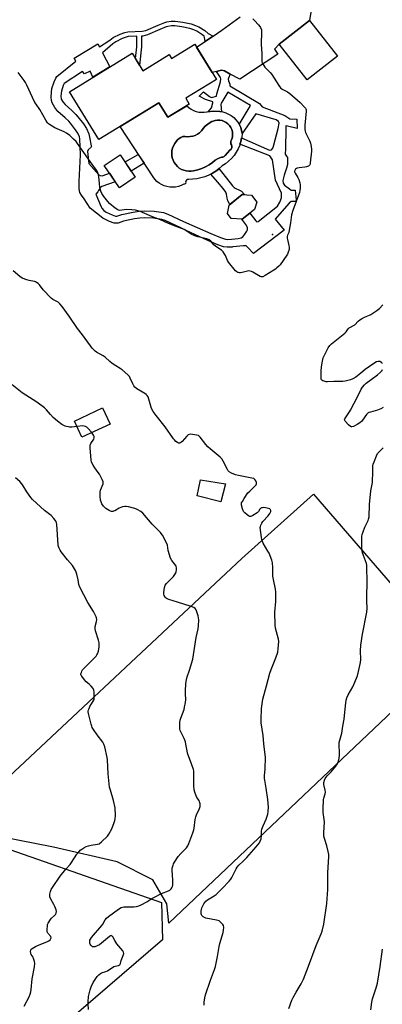
# Model space of a CAD drawing. Units: inches. Extents: x 1261770 to 1267770, y 581449 to 585450.
# Drawn here: x 1263347 to 1263562, y 582878 to 583462 of the extents above; entities that cross this region are included whole.
import ezdxf

# ---------------------------------------------------------------- set-up
doc = ezdxf.new("R2010")
doc.units = ezdxf.units.IN
doc.header["$MEASUREMENT"] = 0
for name, color, linetype in [('BLDG-Footprint', 5, 'Continuous'), ('CULTRL-Pad', 6, 'Continuous'), ('CULTRL-Swimming Pool in Ground', 4, 'Continuous'), ('ELEV-Spot Elevation', 7, 'Continuous'), ('NTRL-Pasture Land', 2, 'Continuous'), ('NTRL-Trees', 3, 'Continuous'), ('TRANS-Driveway', 251, 'Continuous'), ('TRANS-Non Street Sidewalk', 7, 'Continuous'), ('Undefined', 1, 'Continuous')]:
    doc.layers.add(name, color=color, linetype=linetype)

msp = doc.modelspace()

# ---------------------------------------------------------------- linework, layer by layer
at = {"layer": 'BLDG-Footprint'}
for points, elevation in [([(1263535.04, 583440.42), (1263517.09, 583426.29), (1263500.49, 583447.38), (1263518.45, 583461.5)], 658.45), ([(1263450.45, 583447.48), (1263463.34, 583426.56), (1263445.14, 583415.35), (1263447.23, 583411.94), (1263434.49, 583404.09), (1263429.19, 583412.7), (1263393.68, 583390.83), (1263376.17, 583419.27), (1263413.32, 583442.15), (1263419.75, 583431.71), (1263435.36, 583441.32), (1263436.76, 583439.05)], 659.85), ([(1263415.21, 583368.52), (1263405.76, 583362.18), (1263396.8, 583375.52), (1263406.25, 583381.86)], 659.77), ([(1263485.94, 583349.39), (1263478.58, 583343.68), (1263472.07, 583344.1), (1263469.84, 583347.02), (1263470.83, 583351.94), (1263478.56, 583358.33), (1263484.14, 583357.96), (1263487.25, 583353.64)], 659.31), ([(1263400.26, 583222), (1263383.61, 583214.24), (1263379.12, 583223.86), (1263395.78, 583231.62)], 654.88), ([(1263468.69, 583186.53), (1263466, 583175.98), (1263451.83, 583179.45), (1263453.94, 583189.08)], 655.91)]:
    msp.add_lwpolyline(points, close=True, dxfattribs=dict(at, elevation=elevation))
at = {"layer": 'CULTRL-Pad'}
for points in [[(1263429.19, 583412.7, 0), (1263434.49, 583404.09, 0), (1263445.66, 583410.97, 0), (1263445.67, 583410.94, 0), (1263446.89, 583409.85, 0), (1263448.23, 583408.92, 0), (1263449.67, 583408.15, 0), (1263451.2, 583407.58, 0), (1263452.79, 583407.2, 0), (1263454.41, 583407.02, 0), (1263456.04, 583407.05, 0), (1263457.66, 583407.27, 0), (1263457.87, 583407.3, 0), (1263461.58, 583407.63, 0), (1263465.3, 583407.57, 0), (1263467.11, 583407.27, 0), (1263468.87, 583406.74, 0), (1263470.55, 583406.01, 0), (1263472.12, 583405.07, 0), (1263473.57, 583403.95, 0), (1263474.87, 583402.66, 0), (1263476, 583401.21, 0), (1263476.94, 583399.64, 0), (1263477.69, 583397.97, 0), (1263478.22, 583396.21, 0), (1263478.53, 583394.41, 0), (1263478.28, 583392.08, 0), (1263477.8, 583389.79, 0), (1263477.09, 583387.56, 0), (1263476.17, 583385.42, 0), (1263475.05, 583383.37, 0), (1263473.72, 583381.44, 0), (1263472.22, 583379.65, 0), (1263470.55, 583378.02, 0), (1263468.72, 583376.56, 0), (1263466.76, 583375.28, 0), (1263464.94, 583373.64, 0), (1263462.98, 583372.17, 0), (1263460.89, 583370.87, 0), (1263458.7, 583369.75, 0), (1263456.43, 583368.83, 0), (1263454.08, 583368.12, 0), (1263451.68, 583367.61, 0), (1263449.24, 583367.31, 0), (1263446.79, 583367.22, 0), (1263446.14, 583367.11, 0), (1263445.59, 583366.76, 0), (1263445.21, 583366.23, 0), (1263445.06, 583365.59, 0), (1263445.09, 583365.09, 0), (1263444.86, 583364.64, 0), (1263444.43, 583364.38, 0), (1263443.92, 583364.38, 0), (1263442.38, 583363.62, 0), (1263440.76, 583363.06, 0), (1263439.08, 583362.7, 0), (1263437.37, 583362.56, 0), (1263435.66, 583362.63, 0), (1263433.97, 583362.92, 0), (1263432.33, 583363.42, 0), (1263430.76, 583364.12, 0), (1263429.29, 583365.01, 0), (1263427.95, 583366.08, 0), (1263426.75, 583367.3, 0), (1263425.71, 583368.67, 0), (1263406.19, 583398.54, 0)], [(1263472.86, 583392.76, 0), (1263472.92, 583394.11, 0), (1263472.76, 583395.46, 0), (1263472.39, 583396.76, 0), (1263471.82, 583397.99, 0), (1263471.07, 583399.11, 0), (1263470.15, 583400.11, 0), (1263469.09, 583400.95, 0), (1263467.91, 583401.61, 0), (1263466.64, 583402.08, 0), (1263465.31, 583402.34, 0), (1263463.96, 583402.39, 0), (1263462.61, 583402.23, 0), (1263461.31, 583401.86, 0), (1263460.66, 583401.54, 0), (1263459.67, 583401.04, 0), (1263458.13, 583400.02, 0), (1263456.72, 583398.84, 0), (1263455.45, 583397.5, 0), (1263454.35, 583396.02, 0), (1263454.01, 583395.68, 0), (1263453.28, 583394.94, 0), (1263452.05, 583394.04, 0), (1263450.71, 583393.34, 0), (1263449.26, 583392.85, 0), (1263447.77, 583392.59, 0), (1263446.25, 583392.56, 0), (1263444.74, 583392.76, 0), (1263443.48, 583392.59, 0), (1263442.28, 583392.18, 0), (1263441.19, 583391.53, 0), (1263440.25, 583390.69, 0), (1263439.5, 583389.67, 0), (1263438.59, 583388.49, 0), (1263437.85, 583387.2, 0), (1263437.3, 583385.82, 0), (1263436.96, 583384.38, 0), (1263436.81, 583382.9, 0), (1263436.88, 583381.41, 0), (1263437.15, 583379.95, 0), (1263437.62, 583378.54, 0), (1263438.29, 583377.22, 0), (1263439.14, 583376, 0), (1263440.15, 583374.9, 0), (1263441.3, 583373.97, 0), (1263442.57, 583373.2, 0), (1263443.94, 583372.62, 0), (1263445.38, 583372.23, 0), (1263446.85, 583372.05, 0), (1263448.34, 583372.08, 0), (1263449.8, 583372.32, 0), (1263452.23, 583372.84, 0), (1263454.6, 583373.61, 0), (1263456.88, 583374.61, 0), (1263459.03, 583375.85, 0), (1263461.05, 583377.3, 0), (1263462.63, 583378.61, 0), (1263464.42, 583379.64, 0), (1263466.35, 583380.33, 0), (1263467.19, 583380.44, 0), (1263467.95, 583380.84, 0), (1263468.52, 583381.47, 0), (1263471.32, 583384.52, 0), (1263471.94, 583385.13, 0), (1263472.34, 583385.92, 0), (1263472.46, 583386.79, 0), (1263472.3, 583387.65, 0), (1263471.87, 583388.42, 0), (1263471.78, 583389.17, 0), (1263471.89, 583389.92, 0), (1263472.19, 583390.61, 0), (1263472.63, 583391.65, 0)]]:
    msp.add_polyline3d(points, close=True, dxfattribs=at)
at = {"layer": 'CULTRL-Swimming Pool in Ground'}
msp.add_lwpolyline([(1263472.86, 583392.76), (1263472.63, 583391.65), (1263472.19, 583390.61), (1263471.89, 583389.92), (1263471.78, 583389.17), (1263471.87, 583388.42), (1263472.3, 583387.65), (1263472.46, 583386.79), (1263472.34, 583385.92), (1263471.94, 583385.13), (1263471.32, 583384.52), (1263468.52, 583381.47), (1263467.95, 583380.84), (1263467.19, 583380.44), (1263466.35, 583380.33), (1263464.42, 583379.64), (1263462.63, 583378.61), (1263461.05, 583377.3), (1263459.03, 583375.85), (1263456.88, 583374.61), (1263454.6, 583373.61), (1263452.23, 583372.84), (1263449.8, 583372.32), (1263448.34, 583372.08), (1263446.85, 583372.05), (1263445.38, 583372.23), (1263443.94, 583372.62), (1263442.57, 583373.2), (1263441.3, 583373.97), (1263440.15, 583374.9), (1263439.14, 583376), (1263438.29, 583377.22), (1263437.62, 583378.54), (1263437.15, 583379.95), (1263436.88, 583381.41), (1263436.81, 583382.9), (1263436.96, 583384.38), (1263437.3, 583385.82), (1263437.85, 583387.2), (1263438.59, 583388.49), (1263439.5, 583389.67), (1263440.25, 583390.69), (1263441.19, 583391.53), (1263442.28, 583392.18), (1263443.48, 583392.59), (1263444.74, 583392.76), (1263446.25, 583392.56), (1263447.77, 583392.59), (1263449.26, 583392.85), (1263450.71, 583393.34), (1263452.05, 583394.04), (1263453.28, 583394.94), (1263454.01, 583395.68), (1263454.35, 583396.02), (1263455.45, 583397.5), (1263456.72, 583398.84), (1263458.13, 583400.02), (1263459.67, 583401.04), (1263460.66, 583401.54), (1263461.31, 583401.86), (1263462.61, 583402.23), (1263463.96, 583402.39), (1263465.31, 583402.34), (1263466.64, 583402.08), (1263467.91, 583401.61), (1263469.09, 583400.95), (1263470.15, 583400.11), (1263471.07, 583399.11), (1263471.82, 583397.99), (1263472.39, 583396.76), (1263472.76, 583395.46), (1263472.92, 583394.11)], close=True, dxfattribs=at)
at = {"layer": 'ELEV-Spot Elevation'}
msp.add_point((1263496.5, 583334.45, 658.93), dxfattribs=at)
at = {"layer": 'NTRL-Pasture Land'}
msp.add_lwpolyline([(1263598.43, 583080.97), (1263435.08, 582925.95), (1263433.97, 582937.5), (1263425.63, 582951.76), (1263404.46, 582962.39), (1263366.78, 582970.96), (1263335.55, 582977.2), (1263311.95, 582986.53), (1263478.4, 583142.3), (1263520.78, 583180.4), (1263604.09, 583084.27)], close=True, dxfattribs=at)
at = {"layer": 'NTRL-Trees'}
msp.add_lwpolyline([(1263431.33, 582916.17), (1263286.5, 582791.54), (1263285.41, 582791.62), (1263252.81, 582793.94), (1263227.2, 582794.81), (1263205.94, 582801.32), (1263181.63, 582802.62), (1263144.74, 582801.32), (1263096.09, 582813.37), (1263087.01, 582815.61), (1263043.18, 582832.14), (1263020.61, 582842.12), (1263018.87, 582862.95), (1263018.64, 582884.32), (1263018.45, 582901.5), (1263027.64, 582939.77), (1263028.97, 582945.3), (1263040.79, 582990.31), (1263064.82, 583019.4), (1263096.56, 583026.31), (1263120.81, 583023.69), (1263311.73, 582979.77), (1263430.71, 582938.17)], close=True, dxfattribs=at)
at = {"layer": 'TRANS-Driveway'}
msp.add_lwpolyline([(1263520.29, 583472.54), (1263518.45, 583461.5), (1263500.5, 583447.38), (1263497.63, 583444.51), (1263499.62, 583441.43), (1263477.11, 583426.67), (1263471.48, 583429.74), (1263468.09, 583431.58), (1263466.33, 583432.03), (1263465.46, 583431.93), (1263463.39, 583431.33), (1263460.85, 583430.6), (1263451.57, 583445.66), (1263456.57, 583449), (1263461.04, 583451.99), (1263461.39, 583452.24), (1263466.57, 583455.8), (1263477.38, 583463.77)], dxfattribs=at)
at = {"layer": 'TRANS-Non Street Sidewalk'}
for points in [[(1263461.39, 583452.24), (1263461.04, 583451.99), (1263456.57, 583449), (1263456.3, 583451.42), (1263456, 583452.14), (1263454.7, 583453.25), (1263451.62, 583455.19), (1263449.96, 583455.93), (1263447.63, 583456.72), (1263442.88, 583457.76), (1263438.71, 583458.28), (1263436.61, 583458.3), (1263434.57, 583458), (1263433.58, 583457.7), (1263429.84, 583456.19), (1263422.42, 583452.99), (1263419.68, 583452.3), (1263418.9, 583452.27), (1263418.85, 583445.79), (1263417.74, 583434.97), (1263415.33, 583438.88), (1263416.05, 583445.94), (1263416.11, 583452.14), (1263411.06, 583451.91), (1263409.82, 583451.63), (1263407.41, 583450.76), (1263403.61, 583448.91), (1263401.93, 583447.68), (1263395.86, 583442.26), (1263400.14, 583434.03), (1263390.12, 583427.86), (1263388.43, 583431.53), (1263385.01, 583429.79), (1263384.01, 583431.3), (1263373.01, 583424.16), (1263372.54, 583423.02), (1263371.46, 583419.63), (1263371.21, 583418.33), (1263371.08, 583416.33), (1263371.22, 583415.31), (1263371.35, 583414.91), (1263372.27, 583413.2), (1263373.55, 583411.64), (1263377.64, 583408.02), (1263380.02, 583405.74), (1263381.21, 583404.33), (1263384.56, 583400.15), (1263386.35, 583397.44), (1263387.73, 583394.24), (1263388.15, 583392.31), (1263389.05, 583387.2), (1263389.2, 583386.69), (1263389.08, 583386.32), (1263387.28, 583384.83), (1263386.83, 583383.69), (1263387.58, 583376.63), (1263393.62, 583370.02), (1263394.31, 583369.56), (1263395.61, 583369.4), (1263396.25, 583369.56), (1263399.82, 583371.02), (1263403.29, 583365.86), (1263395.33, 583362.94), (1263394.35, 583362.16), (1263393.43, 583360.6), (1263392.94, 583359.86), (1263391.72, 583358.46), (1263394.88, 583350.95), (1263395.3, 583350.17), (1263396.48, 583348.87), (1263398, 583347.84), (1263401.5, 583346.16), (1263403.41, 583345.48), (1263404.35, 583345.47), (1263407.21, 583346.39), (1263413.99, 583347.84), (1263417.43, 583348.38), (1263420.42, 583348.62), (1263426.44, 583348.38), (1263431.86, 583347.52), (1263434.46, 583346.64), (1263443.83, 583342.19), (1263459.95, 583335.2), (1263465.72, 583332.82), (1263468.69, 583331.77), (1263469.87, 583331.58), (1263472.28, 583331.72), (1263476.1, 583332.08), (1263477.99, 583332.63), (1263478.87, 583333.16), (1263480.22, 583334.8), (1263481.31, 583336.53), (1263481.66, 583337.4), (1263481.7, 583338.68), (1263480.79, 583340.39), (1263478.29, 583343.69), (1263478.58, 583343.68), (1263483.15, 583347.22), (1263486.64, 583342.71), (1263487.32, 583342.02), (1263488.12, 583342.25), (1263499.43, 583351.38), (1263500.91, 583353.78), (1263501.94, 583356.29), (1263501.82, 583359.03), (1263498.28, 583366.68), (1263496.63, 583378.84), (1263494.92, 583381.12), (1263477.24, 583388.04), (1263477.8, 583389.79), (1263478.24, 583391.88), (1263494.74, 583384.6), (1263495.89, 583384.83), (1263496.68, 583385.75), (1263497.14, 583387), (1263499.83, 583397.33), (1263500.4, 583400.53), (1263500.05, 583401.67), (1263498.8, 583402.58), (1263486.67, 583406.1), (1263478.52, 583394.48), (1263478.22, 583396.21), (1263477.69, 583397.97), (1263476.94, 583399.64), (1263476.83, 583399.84), (1263482.64, 583409.66), (1263483.56, 583411.15), (1263470.09, 583418.97), (1263467, 583414.06), (1263466.02, 583412.5), (1263465.86, 583411.66), (1263466.27, 583407.41), (1263465.3, 583407.57), (1263461.58, 583407.63), (1263458.42, 583407.35), (1263460.43, 583409.73), (1263461.2, 583412.58), (1263461.14, 583413.27), (1263456.83, 583414.58), (1263453.03, 583416.65), (1263455.59, 583419.16), (1263459.19, 583416.4), (1263460.4, 583415.88), (1263463.38, 583416.7), (1263463.58, 583418.05), (1263465.63, 583425.13), (1263465.98, 583426.94), (1263465.75, 583427.76), (1263463.39, 583431.33), (1263465.46, 583431.93), (1263466.33, 583432.03), (1263468.09, 583431.58), (1263471.48, 583429.74), (1263470.43, 583427.19), (1263470.31, 583426.72), (1263470.47, 583425.74), (1263471.27, 583423.73), (1263471.34, 583422.74), (1263488.81, 583412.35), (1263490.35, 583410.24), (1263503.88, 583405.1), (1263506.79, 583403.21), (1263510.99, 583402.96), (1263511.1, 583397.48), (1263505.5, 583398.85), (1263504.72, 583399.1), (1263504.48, 583398.96), (1263504.48, 583398.16), (1263504.31, 583384.52), (1263503.96, 583382.92), (1263504.12, 583382.29), (1263504.92, 583381.11), (1263505.33, 583380.18), (1263505.46, 583377.43), (1263505.33, 583376.07), (1263504.84, 583373.95), (1263503.36, 583369.75), (1263502.59, 583366.59), (1263502.82, 583365), (1263503.62, 583363.85), (1263506.53, 583361.57), (1263507.53, 583360.91), (1263508.07, 583360.77), (1263510.01, 583360.77), (1263510.56, 583354.98), (1263510.38, 583354.35), (1263510.16, 583354.12), (1263507.65, 583354.06), (1263506.33, 583353.15), (1263500.71, 583346.67), (1263498.15, 583343.68), (1263503.4, 583337.1), (1263485.21, 583323.31), (1263481.89, 583326.76), (1263481.28, 583327.48), (1263480.85, 583327.72), (1263479.36, 583327.84), (1263472.99, 583327.15), (1263472.63, 583327.11), (1263469.62, 583326.94), (1263467.54, 583327.28), (1263464.07, 583328.5), (1263458.15, 583330.95), (1263445.45, 583336.94), (1263442.1, 583338.4), (1263432.9, 583342.77), (1263430.86, 583343.46), (1263426.03, 583344.23), (1263420.5, 583344.45), (1263417.91, 583344.24), (1263414.75, 583343.75), (1263408.28, 583342.36), (1263404.99, 583341.3), (1263402.68, 583341.31), (1263399.89, 583342.31), (1263395.92, 583344.21), (1263388.48, 583350.1), (1263384.94, 583355.63), (1263383.24, 583357.96), (1263382.41, 583359.46), (1263382.02, 583361.71), (1263382.03, 583366.01), (1263382.66, 583381.86), (1263382.43, 583391.28), (1263382.18, 583392.46), (1263381.23, 583394.67), (1263379.86, 583396.73), (1263376.72, 583400.64), (1263375.78, 583401.76), (1263373.71, 583403.74), (1263369.36, 583407.59), (1263367.42, 583409.95), (1263365.99, 583412.63), (1263365.54, 583414.01), (1263365.25, 583416.11), (1263365.44, 583419.08), (1263365.83, 583421.07), (1263367.08, 583425.02), (1263368.03, 583427.31), (1263368.79, 583428.22), (1263380.04, 583437.35), (1263378.89, 583439.09), (1263393.05, 583447.65), (1263393.96, 583445.91), (1263400.15, 583449.87), (1263402.15, 583451.33), (1263406.31, 583453.36), (1263409.03, 583454.34), (1263410.69, 583454.71), (1263419.27, 583455.1), (1263421.52, 583455.66), (1263428.76, 583458.78), (1263432.64, 583460.35), (1263433.95, 583460.75), (1263436.42, 583461.11), (1263438.89, 583461.09), (1263443.36, 583460.53), (1263448.38, 583459.44), (1263450.99, 583458.55), (1263452.96, 583457.67), (1263456.37, 583455.52), (1263458.33, 583453.85)], [(1263420.41, 583376.79), (1263412.8, 583372.1), (1263409.13, 583377.57), (1263416.98, 583382.04)], [(1263478.19, 583360.29), (1263480.01, 583358.24), (1263478.56, 583358.33), (1263471.27, 583352.3), (1263470.09, 583354.46), (1263469.6, 583356.15), (1263469.28, 583358.53), (1263468.83, 583359.6), (1263467.33, 583361.74), (1263464.03, 583365.77), (1263459.95, 583370.39), (1263460.89, 583370.87), (1263462.98, 583372.17), (1263464.85, 583373.58), (1263472.82, 583363.48), (1263473.82, 583362.42), (1263474.42, 583362), (1263477.05, 583360.86)]]:
    msp.add_lwpolyline(points, close=True, dxfattribs=at)
at = {"layer": 'Undefined'}
for points, elevation in [([(1263484.8, 583462.49), (1263485.88, 583461.58), (1263488.29, 583458.91), (1263488.99, 583458), (1263489.42, 583457.29), (1263489.94, 583456.04), (1263490.09, 583454.91), (1263489.79, 583447.26), (1263490.18, 583441.98), (1263490.26, 583437.33), (1263490.5, 583436.24), (1263491.35, 583434.76), (1263492.08, 583433.85), (1263495.2, 583430.64), (1263496.16, 583429.51), (1263500.22, 583422.99), (1263501.23, 583421.62), (1263502.2, 583420.85), (1263505.35, 583419.26), (1263506.74, 583418.21), (1263512.91, 583412.88), (1263515.53, 583410.18), (1263516.04, 583409.52), (1263516.28, 583409.04), (1263516.39, 583408.5), (1263516.4, 583407.64), (1263515.69, 583399.31), (1263515.73, 583396.75), (1263515.85, 583395.93), (1263516.11, 583395.11), (1263518.69, 583389.85), (1263519, 583388.75), (1263519.36, 583386.77), (1263519.6, 583385.06), (1263519.62, 583383.91), (1263518.92, 583377.13), (1263518.77, 583376.29), (1263518.58, 583375.8), (1263518.27, 583375.4), (1263517.82, 583375.11), (1263516.75, 583374.69), (1263515.6, 583374.39), (1263512.35, 583374.13), (1263511.22, 583373.84), (1263510.7, 583373.61), (1263510.26, 583373.3), (1263509.95, 583372.9), (1263509.67, 583372.2), (1263509.64, 583371.72), (1263509.89, 583371), (1263511.62, 583368.42), (1263512.17, 583367.08), (1263512.73, 583365.1), (1263512.96, 583363.96), (1263513.01, 583363.11), (1263512.95, 583361.98), (1263512.76, 583360.57), (1263512.45, 583359.44), (1263508.54, 583348.7), (1263507.81, 583346.25), (1263507.21, 583341.39), (1263506.48, 583337.1), (1263506.14, 583335.7), (1263505.52, 583334.09), (1263505.32, 583333.27), (1263505.27, 583332.45), (1263505.35, 583331.61), (1263506.28, 583327.95), (1263506.44, 583326.82), (1263506.32, 583325.7), (1263505.9, 583324.02), (1263505.51, 583322.94), (1263505.08, 583322.2), (1263500.98, 583316.57), (1263500.21, 583315.7), (1263499.15, 583314.69), (1263498.24, 583313.96), (1263497.25, 583313.3), (1263492.18, 583310.17), (1263490.9, 583309.5), (1263490.19, 583309.36), (1263489.74, 583309.44), (1263489.23, 583309.64), (1263484.95, 583312.25), (1263484.17, 583312.64), (1263483.36, 583312.88), (1263482.51, 583312.96), (1263481.65, 583312.87), (1263478.48, 583312.03), (1263477.62, 583311.86), (1263476.82, 583311.86), (1263476.07, 583312.01), (1263475.37, 583312.3), (1263474.53, 583313.04), (1263470.5, 583318.13), (1263469.9, 583319.12), (1263468.7, 583322.05), (1263467.98, 583323.29), (1263467.31, 583324.22), (1263466.26, 583325.18), (1263462.95, 583327.5), (1263461.82, 583328.38), (1263459.96, 583330.57), (1263458.92, 583331.45), (1263457.6, 583331.93), (1263452.19, 583333.08), (1263450.53, 583333.65), (1263448.42, 583334.67), (1263445.83, 583336.57), (1263444.14, 583337.46), (1263439.46, 583339.24), (1263434.85, 583341.16), (1263430.23, 583343.28), (1263425.39, 583345.05), (1263419.56, 583347.64), (1263418.25, 583348.13), (1263415.26, 583348.97), (1263413.13, 583349.26), (1263409.71, 583349.29), (1263406.05, 583348.8), (1263405.31, 583348.9), (1263404.8, 583349.12), (1263403.36, 583350.15), (1263399.91, 583353.01), (1263398.95, 583354.12), (1263396.58, 583357.14), (1263395.39, 583358.81), (1263394.84, 583360.17), (1263394.27, 583362.48), (1263393.94, 583364.81), (1263393.54, 583368.88), (1263393.16, 583370.62), (1263392.77, 583371.73), (1263392.16, 583372.74), (1263388.44, 583377.79), (1263380.97, 583388.6), (1263380.09, 583389.73), (1263378.66, 583391.14), (1263376.32, 583393.25), (1263374.49, 583394.61), (1263373, 583395.48), (1263368.89, 583397.19), (1263367.56, 583397.82), (1263364.37, 583399.77), (1263363.69, 583400.27), (1263363.09, 583400.86), (1263362.18, 583402.29), (1263358.63, 583408.76), (1263356.37, 583411.9), (1263355.75, 583412.9), (1263354.35, 583415.74), (1263351, 583423.22), (1263350.21, 583424.78), (1263349.36, 583425.97), (1263345.69, 583430.57)], 658), ([(1263455.99, 582877.38), (1263456.03, 582879.03), (1263456.35, 582881.57), (1263456.87, 582883.51), (1263459.7, 582892.15), (1263462.22, 582898.54), (1263462.79, 582900.22), (1263463.99, 582906.18), (1263464.44, 582909.78), (1263464.86, 582912.14), (1263465.31, 582913.86), (1263467.35, 582920.33), (1263467.58, 582921.75), (1263467.65, 582923.45), (1263467.54, 582924.53), (1263467.18, 582925.24), (1263465.99, 582926.45), (1263464.83, 582927.28), (1263463.32, 582927.76), (1263456.96, 582928.99), (1263456.14, 582929.26), (1263455.45, 582929.69), (1263454.72, 582930.48), (1263454.45, 582930.93), (1263454.3, 582931.42), (1263454.25, 582932.23), (1263454.32, 582933.07), (1263454.67, 582935.03), (1263455.16, 582936.2), (1263455.81, 582937.38), (1263456.42, 582938.28), (1263457.11, 582939.09), (1263458.02, 582939.8), (1263461.98, 582942.17), (1263463.11, 582943.05), (1263466.73, 582946.48), (1263470.85, 582950.98), (1263471.76, 582952.1), (1263472.37, 582953.05), (1263473.45, 582955.05), (1263474.93, 582958.14), (1263475.68, 582959.27), (1263476.61, 582960.28), (1263479.15, 582962.66), (1263481.28, 582964.9), (1263486.88, 582971.22), (1263488.76, 582973.66), (1263489.31, 582974.6), (1263489.72, 582976.01), (1263490.02, 582978.07), (1263490.08, 582980.56), (1263490.3, 582981.64), (1263491.06, 582983.75), (1263492.74, 582987.7), (1263493.75, 582990.73), (1263494.04, 582992.14), (1263494.21, 582994.74), (1263493.79, 582999.39), (1263492.87, 583006.09), (1263491.97, 583010.75), (1263491.82, 583011.88), (1263491.85, 583013.36), (1263492.27, 583017.48), (1263492.32, 583024.34), (1263491.31, 583032.39), (1263490.95, 583037.36), (1263489.86, 583044.73), (1263489.83, 583046.62), (1263490.09, 583053.41), (1263490.39, 583056.02), (1263490.89, 583058.88), (1263492.9, 583066.75), (1263494.96, 583074.34), (1263495.69, 583076.5), (1263498.52, 583083.4), (1263499.65, 583086.75), (1263499.95, 583088.81), (1263500.23, 583092.99), (1263500.03, 583094.45), (1263498.39, 583101.01), (1263498.13, 583102.7), (1263497.88, 583110.53), (1263498.43, 583116.85), (1263498.56, 583122.48), (1263498.34, 583124.21), (1263497.1, 583129.89), (1263496.77, 583131.82), (1263496.68, 583133.22), (1263496.72, 583136.94), (1263496.47, 583139.78), (1263496.05, 583141.42), (1263494.51, 583145.42), (1263493.82, 583146.72), (1263491.07, 583151.35), (1263490.35, 583152.9), (1263490.12, 583153.68), (1263489.92, 583154.84), (1263489.31, 583160.74), (1263489.35, 583161.32), (1263489.55, 583162.08), (1263490.16, 583163.29), (1263490.88, 583164.18), (1263493.99, 583167.62), (1263494.96, 583169.03), (1263495.32, 583169.77), (1263495.47, 583170.27), (1263495.49, 583170.78), (1263495.36, 583171.25), (1263495.24, 583171.44), (1263494.87, 583171.72), (1263493.28, 583172.2), (1263491.32, 583172.48), (1263490.55, 583172.45), (1263490.07, 583172.35), (1263489.62, 583172.13), (1263489.06, 583171.66), (1263488.27, 583170.23), (1263487.5, 583169.47), (1263484.83, 583167.77), (1263484.1, 583167.4), (1263483.61, 583167.26), (1263483.12, 583167.28), (1263482.4, 583167.59), (1263481.44, 583168.23), (1263480.06, 583169.31), (1263479.35, 583170.17), (1263478.74, 583171.75), (1263478.17, 583173.95), (1263478.13, 583174.76), (1263478.23, 583175.25), (1263478.67, 583176.19), (1263479.83, 583177.86), (1263481.98, 583181.26), (1263483.02, 583182.33), (1263485.94, 583184.96), (1263486.84, 583186.02), (1263487.08, 583186.69), (1263487.05, 583187.39), (1263486.65, 583188.35), (1263486.04, 583189.21), (1263485.43, 583189.69), (1263484.33, 583190.05), (1263476.38, 583191.47), (1263474.64, 583191.87), (1263472.29, 583192.9), (1263470.85, 583193.75), (1263470.28, 583194.36), (1263469.83, 583195.1), (1263467.37, 583199.99), (1263466.49, 583201.35), (1263465.46, 583202.36), (1263459.49, 583207.38), (1263458.16, 583208.58), (1263456.92, 583210.04), (1263453.67, 583214.33), (1263453.06, 583214.94), (1263452.59, 583215.22), (1263451.51, 583215.55), (1263449.2, 583215.95), (1263448.06, 583216.06), (1263447.26, 583215.98), (1263446.59, 583215.62), (1263445.78, 583214.92), (1263442.94, 583211.64), (1263442.08, 583210.97), (1263441.34, 583210.75), (1263440.86, 583210.76), (1263440.13, 583211.09), (1263439.23, 583211.8), (1263438.39, 583212.63), (1263437.83, 583213.33), (1263432.96, 583220.46), (1263427.53, 583227.08), (1263425.86, 583229.54), (1263424.88, 583231.37), (1263423.31, 583236.93), (1263422.8, 583238.17), (1263422.25, 583239.04), (1263421.74, 583239.58), (1263420.92, 583240.21), (1263416.14, 583243.07), (1263414.99, 583243.93), (1263414.26, 583244.84), (1263413.66, 583245.86), (1263412.22, 583249.24), (1263411.68, 583250.21), (1263410.7, 583251.28), (1263407.39, 583254.22), (1263406.24, 583255.12), (1263403.6, 583256.61), (1263401.47, 583258.1), (1263400.11, 583259.17), (1263397.35, 583261.68), (1263396.24, 583262.58), (1263392.17, 583264.8), (1263391.5, 583265.29), (1263390.66, 583266.08), (1263389.68, 583267.15), (1263388.59, 583268.53), (1263383.94, 583274.95), (1263381, 583278.85), (1263376.03, 583286.05), (1263371.79, 583291.8), (1263370.49, 583293.42), (1263369.41, 583294.31), (1263366.3, 583296.03), (1263365.35, 583296.74), (1263360.62, 583301.72), (1263358.41, 583304.59), (1263357.61, 583305.37), (1263356.74, 583306.05), (1263356.04, 583306.45), (1263355.49, 583306.63), (1263352.25, 583307.16), (1263350.86, 583307.55), (1263348.23, 583308.65), (1263346.8, 583309.58), (1263342.81, 583312.91)], 656), ([(1263561.66, 583257.74), (1263561.46, 583258.24), (1263561.15, 583258.63), (1263560.23, 583259.11), (1263559.7, 583259.23), (1263559.18, 583259.25), (1263558.21, 583258.92), (1263556.55, 583257.91), (1263551.55, 583254.4), (1263548.8, 583252.36), (1263545.83, 583249.97), (1263544.09, 583248.94), (1263542.74, 583248.41), (1263539.59, 583247.61), (1263538.15, 583247.4), (1263532.93, 583247.34), (1263529.13, 583247.19), (1263528.26, 583247.22), (1263527.1, 583247.47), (1263526.31, 583247.76), (1263525.87, 583248.03), (1263525.59, 583248.4), (1263525.45, 583248.88), (1263525.36, 583249.98), (1263525.36, 583253.46), (1263525.51, 583256.02), (1263526.1, 583259.4), (1263526.57, 583261.34), (1263527.27, 583262.95), (1263529.48, 583267.28), (1263530.5, 583268.7), (1263531.51, 583269.74), (1263539.46, 583275.95), (1263540.24, 583276.82), (1263541.44, 583278.51), (1263542.04, 583279.1), (1263545.41, 583281.04), (1263547.38, 583283.11), (1263548.28, 583283.87), (1263549.23, 583284.56), (1263550.97, 583285.45), (1263554, 583286.63), (1263554.75, 583286.99), (1263558.4, 583289.47), (1263560.02, 583290.72), (1263561.91, 583292.89)], 658), ([(1263562.14, 583231.84), (1263560.75, 583231.08), (1263558.73, 583230.26), (1263554.53, 583229.21), (1263553.73, 583228.94), (1263553.26, 583228.68), (1263552.84, 583228.32), (1263552.3, 583227.66), (1263549.95, 583224.3), (1263549.21, 583223.5), (1263548.39, 583222.8), (1263546.75, 583221.74), (1263544.54, 583220.66), (1263543.48, 583220.42), (1263543.23, 583220.44), (1263542.76, 583220.64), (1263541.67, 583221.56), (1263539.63, 583223.74), (1263539.34, 583224.18), (1263539.2, 583224.62), (1263539.39, 583225.24), (1263542.2, 583229.36), (1263542.8, 583230.36), (1263547.13, 583238.67), (1263549.13, 583242.78), (1263549.89, 583243.97), (1263551.02, 583245.28), (1263552.06, 583246.28), (1263554.97, 583248.57), (1263558.8, 583251.22), (1263560.59, 583252.82), (1263561.56, 583253.9), (1263561.82, 583254.38)], 658), ([(1263380.66, 583220.56), (1263377.63, 583220.21), (1263376.17, 583220.26), (1263373.58, 583220.89), (1263372.77, 583221.23), (1263371.75, 583221.84), (1263369.08, 583223.72), (1263366.56, 583226.03), (1263364.96, 583227.65), (1263362.54, 583230.61), (1263361.36, 583231.71), (1263356.86, 583235.04), (1263348.2, 583240.69), (1263342.27, 583245.42)], 654), ([(1263389.48, 583216.98), (1263387.11, 583219.71), (1263386.45, 583220.23), (1263385.72, 583220.6), (1263384.96, 583220.84), (1263384.12, 583220.93), (1263380.66, 583220.56)], 654), ([(1263387.38, 582874.73), (1263387.2, 582877.89), (1263387.2, 582879.31), (1263387.49, 582882.38), (1263388.42, 582886.34), (1263389.07, 582888.24), (1263390.29, 582890.81), (1263392.14, 582893.76), (1263392.67, 582894.42), (1263393.67, 582895.38), (1263394.52, 582896.06), (1263395.24, 582896.46), (1263397.68, 582897.24), (1263398.71, 582897.66), (1263402.57, 582900.19), (1263403.35, 582900.48), (1263405.19, 582900.83), (1263405.64, 582901.03), (1263406, 582901.31), (1263406.34, 582901.96), (1263406.87, 582903.82), (1263408, 582906.77), (1263408.34, 582908.05), (1263408.26, 582908.78), (1263407.86, 582909.48), (1263404.25, 582913.73), (1263402.99, 582915.73), (1263401.95, 582917.81), (1263401.49, 582918.33), (1263401.14, 582918.54), (1263400.95, 582918.58), (1263400.52, 582918.49), (1263399.86, 582918.08), (1263395.12, 582914.1), (1263393.95, 582913.2), (1263392.53, 582912.46), (1263391.16, 582911.98), (1263390.43, 582911.9), (1263389.79, 582912.02), (1263389.36, 582912.29), (1263388.82, 582912.88), (1263388.41, 582913.59), (1263388.28, 582914.09), (1263388.21, 582915.11), (1263388.34, 582915.86), (1263388.67, 582916.54), (1263389.29, 582917.38), (1263395.31, 582924.49), (1263395.94, 582925.44), (1263397.42, 582927.98), (1263398.11, 582928.85), (1263399.37, 582929.99), (1263405.17, 582934.37), (1263406.76, 582935.17), (1263408.45, 582935.69), (1263409.61, 582935.74), (1263412.55, 582935.58), (1263414.28, 582935.63), (1263415.99, 582935.79), (1263417.24, 582936.17), (1263418.74, 582936.87), (1263422.1, 582938.72), (1263424.93, 582940.55), (1263426.2, 582941.28), (1263430.73, 582943.56), (1263434.98, 582945.23), (1263435.65, 582945.62), (1263436.41, 582946.32), (1263436.86, 582947.01), (1263437.19, 582947.81), (1263437.43, 582948.65), (1263437.55, 582949.5), (1263437.53, 582951.53), (1263437.02, 582957.5), (1263437.13, 582958.66), (1263437.6, 582960.33), (1263437.93, 582961.12), (1263438.48, 582962.09), (1263440.7, 582965.44), (1263442.2, 582967.27), (1263445.49, 582970.73), (1263446.29, 582971.91), (1263446.97, 582973.16), (1263448.15, 582976.44), (1263449.4, 582979.59), (1263449.92, 582981.25), (1263450.15, 582982.4), (1263450.7, 582987.41), (1263451.03, 582989.15), (1263451.43, 582990.19), (1263453.21, 582994.09), (1263453.6, 582995.2), (1263453.75, 582996.03), (1263453.67, 582996.84), (1263453.34, 582997.91), (1263452.97, 582998.67), (1263451.75, 583000.6), (1263451.21, 583001.6), (1263450.44, 583003.74), (1263450.1, 583005.13), (1263449.84, 583007.72), (1263449.99, 583013.19), (1263449.96, 583015.19), (1263449.87, 583016.33), (1263449.7, 583017.17), (1263448.8, 583019.91), (1263446.22, 583026.82), (1263445.89, 583028.23), (1263445.23, 583032.22), (1263444.87, 583033.62), (1263444.14, 583035.5), (1263441.82, 583040.21), (1263441.6, 583041.02), (1263441.53, 583042.16), (1263441.6, 583045.04), (1263441.79, 583046.45), (1263442.15, 583047.54), (1263444.13, 583052.68), (1263444.46, 583054.06), (1263444.94, 583056.87), (1263445.08, 583058.57), (1263444.96, 583062.05), (1263444.99, 583063.51), (1263445.24, 583068.19), (1263445.52, 583070.29), (1263445.94, 583072.1), (1263447.3, 583076.02), (1263449.23, 583082.61), (1263451.23, 583095.51), (1263452.42, 583100.66), (1263452.6, 583102.41), (1263452.8, 583105.93), (1263452.72, 583107.09), (1263452.44, 583108.22), (1263451.65, 583110.76), (1263451.23, 583111.84), (1263450.78, 583112.56), (1263449.89, 583113.28), (1263448.3, 583113.9), (1263440.25, 583116.4), (1263435.02, 583117.9), (1263434.08, 583118.34), (1263433.46, 583118.77), (1263432.92, 583119.39), (1263432.35, 583120.34), (1263432.08, 583121.1), (1263432.05, 583122.22), (1263432.47, 583125.11), (1263432.87, 583126.46), (1263433.7, 583127.56), (1263437.78, 583131.61), (1263438.66, 583132.73), (1263439.21, 583133.72), (1263439.47, 583134.5), (1263439.59, 583135.58), (1263439.58, 583136.68), (1263439.47, 583137.48), (1263439.15, 583138.23), (1263436.83, 583141.21), (1263436.16, 583142.5), (1263434.72, 583147.03), (1263434.2, 583150.19), (1263433.86, 583151.29), (1263431.24, 583156.15), (1263430.63, 583157.14), (1263430.08, 583157.83), (1263425.26, 583162.7), (1263419.61, 583169.25), (1263418.5, 583170.16), (1263416.27, 583171.47), (1263414.92, 583171.99), (1263411.26, 583172.91), (1263409.84, 583173.16), (1263409.01, 583173.15), (1263407.66, 583172.91), (1263406.6, 583172.59), (1263405.58, 583172.09), (1263403.11, 583170.67), (1263402.35, 583170.34), (1263401.82, 583170.21), (1263401.01, 583170.21), (1263400.48, 583170.35), (1263399.73, 583170.7), (1263397.84, 583171.99), (1263396.44, 583173.4), (1263395.43, 583174.74), (1263394.88, 583175.95), (1263394.58, 583176.98), (1263394.33, 583179.24), (1263394.3, 583180.95), (1263394.4, 583181.78), (1263394.66, 583182.77), (1263396.08, 583186.53), (1263396.19, 583187.34), (1263396.1, 583187.88), (1263395.55, 583189.23), (1263393.91, 583192.42), (1263393.26, 583193.39), (1263391.13, 583196.19), (1263390.23, 583197.68), (1263389.33, 583199.5), (1263389.03, 583200.61), (1263388.53, 583208.01), (1263388.54, 583209.46), (1263388.65, 583210.01), (1263388.87, 583210.5), (1263390.61, 583213.08), (1263390.83, 583213.94), (1263390.75, 583214.68), (1263390.52, 583215.41), (1263390.12, 583216.13), (1263389.48, 583216.98)], 654), ([(1263506.29, 582875.31), (1263508, 582880.3), (1263508.77, 582881.9), (1263510.49, 582885.04), (1263513.5, 582889.98), (1263514.81, 582892.78), (1263517.84, 582900.51), (1263522.37, 582912.67), (1263525.43, 582919.64), (1263526.02, 582921.26), (1263527, 582925.39), (1263528.75, 582937.66), (1263529.34, 582945.99), (1263529.35, 582955.83), (1263530.02, 582965.59), (1263529.96, 582966.73), (1263529.6, 582968.41), (1263528.69, 582971.75), (1263527.29, 582976.15), (1263527, 582977.53), (1263527, 582979.47), (1263527.29, 582986.08), (1263527.16, 582987.53), (1263526.56, 582991.6), (1263526.52, 582993.66), (1263526.84, 582999.26), (1263527.01, 583000.12), (1263527.77, 583002.64), (1263527.92, 583003.77), (1263527.79, 583004.86), (1263526.98, 583008.22), (1263526.96, 583009.37), (1263527.35, 583010.74), (1263527.82, 583011.8), (1263528.26, 583012.54), (1263529.01, 583013.44), (1263531.27, 583015.78), (1263534.11, 583019.12), (1263534.95, 583020.28), (1263535.39, 583021.33), (1263535.99, 583023.86), (1263536.27, 583025.57), (1263536.28, 583027.03), (1263536.04, 583031.71), (1263536.11, 583033.17), (1263536.42, 583034.59), (1263537.65, 583038.67), (1263538.28, 583042.88), (1263539.05, 583047.07), (1263539.29, 583049.11), (1263539.92, 583056.76), (1263540.11, 583058.21), (1263540.56, 583059.61), (1263541.43, 583061.52), (1263544.08, 583066.22), (1263546.84, 583072.73), (1263547.55, 583075.26), (1263548.69, 583080.67), (1263548.84, 583082.37), (1263548.77, 583087.56), (1263548.95, 583090.88), (1263549.95, 583097.51), (1263552.37, 583110.48), (1263552.61, 583112.69), (1263552.46, 583117.11), (1263552.73, 583130.79), (1263552.53, 583134.84), (1263552.53, 583137.57), (1263552.43, 583138.44), (1263552.22, 583139.29), (1263549.97, 583145.72), (1263549.59, 583147.13), (1263549.48, 583148.89), (1263549.53, 583155.38), (1263549.7, 583156.54), (1263550.21, 583158.23), (1263551.34, 583160.84), (1263553.25, 583164.86), (1263553.49, 583165.66), (1263553.75, 583167.04), (1263553.92, 583168.75), (1263553.96, 583172.57), (1263554.08, 583174.31), (1263554.9, 583182.42), (1263555.72, 583187.34), (1263555.89, 583188.81), (1263556.07, 583192.67), (1263555.97, 583196.23), (1263556.04, 583197.39), (1263556.26, 583198.24), (1263556.77, 583199.63), (1263558.2, 583203.24), (1263558.82, 583204.58), (1263559.51, 583205.47), (1263562.16, 583208.07)], 658), ([(1263349.42, 582876.72), (1263352.27, 582882.18), (1263352.95, 582883.79), (1263353.28, 582885.18), (1263353.52, 582886.6), (1263354.14, 582892.98), (1263355.45, 582899.99), (1263355.69, 582902.04), (1263355.55, 582903.15), (1263354.96, 582905.01), (1263354.61, 582905.77), (1263353.55, 582907.4), (1263353.2, 582908.14), (1263353.04, 582909.17), (1263353.21, 582909.88), (1263353.58, 582910.52), (1263354.05, 582910.97), (1263356.04, 582912.15), (1263358.14, 582913.17), (1263362.76, 582914.92), (1263364.05, 582915.53), (1263364.68, 582916.06), (1263365.23, 582916.91), (1263365.31, 582917.36), (1263365.06, 582918), (1263363.29, 582920.12), (1263362.96, 582920.84), (1263362.88, 582922.25), (1263363.12, 582924.6), (1263363.25, 582925.17), (1263363.57, 582925.94), (1263364.88, 582928.13), (1263365.61, 582928.97), (1263367.35, 582930.52), (1263367.88, 582931.13), (1263368.21, 582931.85), (1263368.41, 582932.9), (1263368.23, 582933.96), (1263367.5, 582935.81), (1263366.88, 582937.09), (1263365.13, 582940.2), (1263364.58, 582941.52), (1263364.51, 582942.34), (1263364.6, 582943.17), (1263364.97, 582944.85), (1263365.33, 582945.92), (1263366.04, 582947.13), (1263370.62, 582953.81), (1263373.96, 582957.92), (1263376.64, 582960.83), (1263377.47, 582962), (1263380.59, 582966.86), (1263381.47, 582967.97), (1263382.61, 582969.21), (1263383.5, 582969.94), (1263384.75, 582970.7), (1263386.06, 582971.37), (1263387.42, 582971.94), (1263389.02, 582972.34), (1263392.74, 582972.77), (1263393.8, 582973.13), (1263395.16, 582974.18), (1263398.8, 582977.6), (1263399.61, 582978.76), (1263401.35, 582982.03), (1263402.78, 582985.66), (1263403.13, 582986.79), (1263403.36, 582987.89), (1263403.44, 582989.92), (1263403.27, 582994.31), (1263402.23, 582998.66), (1263400.42, 583004.9), (1263400.01, 583006.62), (1263399.2, 583014.57), (1263398.82, 583022.84), (1263398.55, 583024.3), (1263397.06, 583030.53), (1263396.53, 583032.16), (1263395.9, 583033.44), (1263392.68, 583037.61), (1263390.44, 583040.8), (1263389.68, 583042.07), (1263389.35, 583042.87), (1263389, 583044.01), (1263387.41, 583050.38), (1263387.31, 583051.25), (1263387.35, 583051.8), (1263387.51, 583052.61), (1263387.77, 583053.39), (1263388.3, 583054.43), (1263390.33, 583057.66), (1263390.78, 583058.7), (1263390.91, 583059.54), (1263390.91, 583060.99), (1263390.82, 583063.04), (1263390.65, 583064.17), (1263390.15, 583065.15), (1263389.05, 583066.49), (1263387.84, 583067.75), (1263386.08, 583069.23), (1263385.09, 583070.34), (1263383.45, 583072.46), (1263383.18, 583072.94), (1263383.01, 583073.44), (1263383.02, 583073.95), (1263383.23, 583074.73), (1263383.56, 583075.51), (1263384.01, 583076.24), (1263384.99, 583077.34), (1263391.96, 583084.47), (1263392.45, 583085.13), (1263392.78, 583085.75), (1263393.31, 583087.4), (1263393.63, 583088.81), (1263393.74, 583089.66), (1263393.79, 583091.09), (1263393.72, 583092.22), (1263393.32, 583093.91), (1263391.61, 583099.47), (1263391.35, 583100.87), (1263391.47, 583102.01), (1263392.15, 583104.9), (1263392.34, 583106.05), (1263392.29, 583107.02), (1263392.05, 583107.79), (1263390.36, 583110.97), (1263387.15, 583116.15), (1263382.31, 583125.24), (1263381.74, 583126.85), (1263381.34, 583129.57), (1263380.59, 583133.07), (1263380.24, 583134.2), (1263379.75, 583135.21), (1263377.98, 583138.07), (1263374.97, 583141.59), (1263371.35, 583146.25), (1263370.69, 583147.23), (1263370.01, 583148.54), (1263369.71, 583149.37), (1263369.53, 583150.5), (1263368.77, 583162.42), (1263368.57, 583163.54), (1263368.22, 583164.31), (1263366.96, 583165.96), (1263365.35, 583167.73), (1263361.4, 583170.72), (1263354.24, 583177.28), (1263353.31, 583178.43), (1263350.91, 583181.84), (1263348.69, 583185.49), (1263347.87, 583186.64), (1263346.74, 583187.92), (1263344.15, 583190.24)], 652), ([(1263554.8, 582874.64), (1263555.44, 582879.04), (1263555.85, 582881.05), (1263557.96, 582887.56), (1263558.68, 582890.35), (1263560.42, 582900.27), (1263561.83, 582910.56)], 660)]:
    msp.add_lwpolyline(points, dxfattribs=dict(at, elevation=elevation))

doc.saveas('drawing.dxf')
